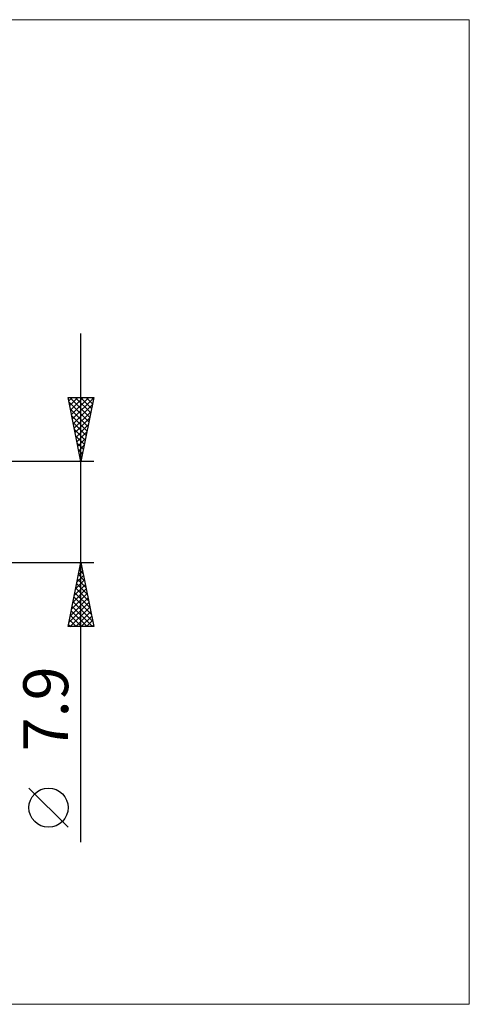
# Model space of a CAD drawing. Units: millimetres. Extents: x -123 to 331, y -38 to 38.
# Drawn here: x 177 to 212, y -38 to 38 of the extents above; entities that cross this region are included whole.
import ezdxf
from ezdxf.enums import TextEntityAlignment as Align

# ---------------------------------------------------------------- set-up
doc = ezdxf.new("R2010")
doc.units = ezdxf.units.MM
doc.header["$LTSCALE"] = 4.55
doc.layers.add('2', color=7, linetype='CONTINUOUS')
doc.layers.add('INFTOTAL', color=9, linetype='CONTINUOUS')
doc.styles.get("Standard").update_dxf_attribs({"font": 'Monospac821 BT'})

msp = doc.modelspace()

# ---------------------------------------------------------------- linework, layer by layer
at = {"layer": '2', "color": 7, "linetype": 'CONTINUOUS', "lineweight": 25}
for p, q in [((182, -25.794), (182, 13.95)), ((182, 3.95), (181, 8.95)), ((181, 8.95), (183, 8.95)), ((181.054, 8.678), (181.327, 8.95)), ((181.076, 8.57), (182.616, 7.03)), ((181.12, 8.95), (182.687, 7.384)), ((181.125, 8.324), (181.751, 8.95)), ((181.196, 7.97), (182.175, 8.95)), ((181.267, 7.617), (182.6, 8.95)), ((181.337, 7.263), (182.994, 8.92)), ((181.545, 8.95), (182.757, 7.737)), ((181.969, 8.95), (182.828, 8.091)), ((183, 8.95), (182, 3.95)), ((182.393, 8.95), (182.899, 8.444)), ((182.817, 8.95), (182.97, 8.798)), ((181.182, 8.04), (182.545, 6.676)), ((181.408, 6.91), (182.888, 8.39)), ((181.479, 6.556), (182.782, 7.859)), ((181.288, 7.509), (182.475, 6.323)), ((181.394, 6.979), (182.404, 5.969)), ((181.549, 6.203), (182.676, 7.329)), ((181.5, 6.449), (182.333, 5.616)), ((181.62, 5.849), (182.57, 6.799)), ((181.691, 5.496), (182.464, 6.268)), ((181.606, 5.918), (182.262, 5.262)), ((181.712, 5.388), (182.192, 4.909)), ((181.762, 5.142), (182.358, 5.738)), ((181.818, 4.858), (182.121, 4.555)), ((181.832, 4.788), (182.252, 5.208)), ((181.903, 4.435), (182.145, 4.677)), ((183, 3.95), (161.158, 3.95)), ((181.925, 4.327), (182.05, 4.202)), ((181.974, 4.081), (182.039, 4.147)), ((161.158, -3.95), (183, -3.95)), ((181, -8.95), (182, -3.95)), ((181.807, -4.915), (182.129, -4.593)), ((181.882, -4.54), (182.177, -4.835)), ((181.913, -4.384), (182.058, -4.24)), ((181.953, -4.186), (182.071, -4.304)), ((182, -3.95), (183, -8.95)), ((181.595, -5.975), (182.27, -5.3)), ((181.701, -5.445), (182.199, -4.947)), ((181.741, -5.247), (182.389, -5.895)), ((181.811, -4.893), (182.283, -5.365)), ((181.383, -7.036), (182.411, -6.007)), ((181.489, -6.506), (182.341, -5.654)), ((181.599, -5.954), (182.601, -6.956)), ((181.67, -5.6), (182.495, -6.426)), ((181.171, -8.097), (182.553, -6.714)), ((181.277, -7.566), (182.482, -6.361)), ((181.458, -6.661), (182.813, -8.017)), ((181.529, -6.307), (182.707, -7.486)), ((181.065, -8.627), (182.624, -7.068)), ((181.166, -8.95), (182.694, -7.422)), ((181.316, -7.368), (182.898, -8.95)), ((181.387, -7.015), (182.919, -8.547)), ((181.104, -8.429), (181.625, -8.95)), ((181.175, -8.075), (182.05, -8.95)), ((181.246, -7.722), (182.474, -8.95)), ((181.59, -8.95), (182.765, -7.775)), ((182.014, -8.95), (182.836, -8.129)), ((183, -8.95), (181, -8.95)), ((181.034, -8.782), (181.201, -8.95)), ((182.439, -8.95), (182.906, -8.482)), ((182.863, -8.95), (182.977, -8.836)), ((181, -24.621), (177.938, -21.558))]:
    msp.add_line(p, q, dxfattribs=at)
msp.add_circle((179.469, -23.089), 1.531, dxfattribs=at)
at = {"layer": 'INFTOTAL', "color": 9, "linetype": 'CONTINUOUS', "lineweight": 18}
for p, q in [((212.3, 38.445), (-123.2, 38.445)), ((212.3, -38.445), (212.3, 38.445)), ((-123.2, -38.445), (212.3, -38.445))]:
    msp.add_line(p, q, dxfattribs=at)

# ---------------------------------------------------------------- texts
at = {"layer": '2', "color": 7, "linetype": 'CONTINUOUS', "lineweight": 25}
msp.add_text('7.9', height=3.5, rotation=90, dxfattribs=at).set_placement((181, -15.372), align=Align.CENTER)

doc.saveas('drawing.dxf')
